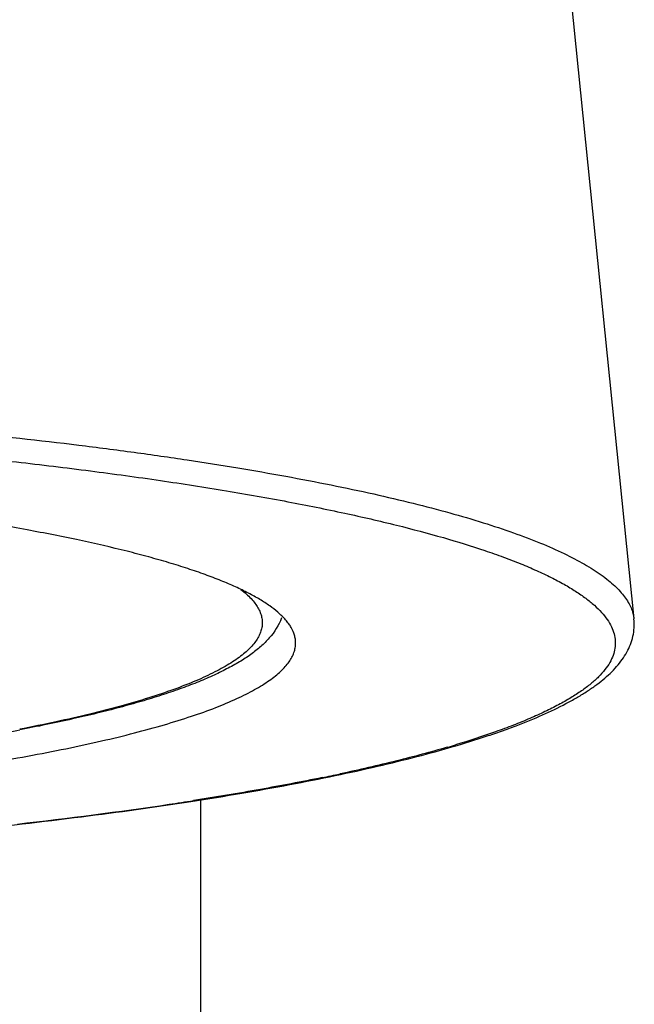
# Model space of a CAD drawing. Units: inches. Extents: x 8.3 to 13.6, y 0.7 to 17.8.
# Drawn here: x 9.9 to 10.3, y 10.8 to 11.3 of the extents above; entities that cross this region are included whole.
import ezdxf

# ---------------------------------------------------------------- set-up
doc = ezdxf.new("R2010")
doc.units = ezdxf.units.IN
doc.header["$LTSCALE"] = 1.21
doc.header["$MEASUREMENT"] = 0
doc.layers.get('0').update_dxf_attribs({"linetype": 'CONTINUOUS'})

msp = doc.modelspace()

# ---------------------------------------------------------------- linework, layer by layer
at = {"color": 7, "linetype": 'CONTINUOUS'}
for p, q in [((10.12162, 12.47628), (10.26825, 11.0312)), ((10.03931, 8.17073), (10.03931, 10.93612))]:
    msp.add_line(p, q, dxfattribs=at)
msp.add_arc((9.74784, 11.99838), 1.04429, 280.44642, 280.80724, dxfattribs=at)
at = {"color": 9, "linetype": 'CONTINUOUS'}
for centre, radius, start, end in [((10.01447, 11.49583), 0.55453, 286.2414, 286.7196), ((9.88053, 12.03862), 1.11375, 281.54726, 282.04583), ((9.74659, 12.78856), 1.87565, 278.46282, 278.85981), ((9.68211, 13.23746), 2.32916, 276.41574, 278.40672)]:
    msp.add_arc(centre, radius, start, end, dxfattribs=at)
for points, knots in [([(9.47561, 11.15026), (9.50132, 11.15023), (9.55248, 11.1498), (9.6286, 11.14803), (9.70324, 11.14517), (9.77569, 11.14123), (9.84528, 11.13626), (9.91135, 11.1303), (9.96391, 11.12447), (10.00372, 11.11931), (10.03178, 11.1153), (10.05852, 11.11109), (10.08388, 11.1067), (10.10781, 11.10212), (10.13025, 11.09738), (10.15114, 11.09248), (10.17044, 11.08744), (10.18811, 11.08226), (10.2041, 11.07697), (10.21838, 11.07157), (10.23092, 11.06607), (10.24019, 11.06127), (10.24667, 11.05737), (10.25091, 11.05452), (10.2547, 11.05165), (10.25803, 11.04878), (10.26091, 11.04588), (10.26332, 11.04298), (10.26527, 11.04006), (10.26676, 11.03713), (10.26778, 11.03418), (10.26814, 11.03218), (10.26825, 11.0312)], [0, 0, 0, 0, 0.094456, 0.188027, 0.279782, 0.368915, 0.454625, 0.536127, 0.612695, 0.648916, 0.683655, 0.716834, 0.748386, 0.778245, 0.806351, 0.83265, 0.857097, 0.879653, 0.900286, 0.918982, 0.935738, 0.95057, 0.957281, 0.963535, 0.969343, 0.974725, 0.979703, 0.98431, 0.988585, 0.992581, 0.996361, 1, 1, 1, 1]), ([(9.47553, 11.13788), (9.50879, 11.13784), (9.57475, 11.13714), (9.67231, 11.1342), (9.76662, 11.12943), (9.84245, 11.12392), (9.90033, 11.1186), (9.94128, 11.11428), (9.98034, 11.10957), (10.01734, 11.1045), (10.05214, 11.09909), (10.0846, 11.09337), (10.11459, 11.08734), (10.142, 11.08105), (10.1667, 11.07451), (10.18549, 11.06873), (10.19907, 11.06395), (10.20821, 11.06043), (10.21661, 11.05688), (10.22426, 11.05328), (10.23116, 11.04965), (10.23729, 11.04599), (10.24266, 11.0423), (10.24725, 11.03858), (10.25108, 11.03484), (10.25412, 11.03107), (10.25638, 11.02727), (10.25784, 11.02343), (10.25849, 11.01957), (10.25831, 11.0157), (10.25731, 11.01185), (10.2555, 11.00803), (10.2529, 11.00424), (10.24952, 11.00048), (10.24536, 10.99675), (10.24043, 10.99305), (10.23473, 10.98937), (10.22827, 10.98572), (10.22105, 10.9821), (10.21308, 10.97852), (10.20435, 10.97498), (10.19133, 10.97017), (10.18109, 10.96687), (10.17401, 10.96474)], [0, 0, 0, 0, 0.109298, 0.216798, 0.320772, 0.419626, 0.466645, 0.511816, 0.554966, 0.595934, 0.634563, 0.670714, 0.70426, 0.735087, 0.763101, 0.788227, 0.799691, 0.810419, 0.820409, 0.829665, 0.838193, 0.846007, 0.853126, 0.85958, 0.865409, 0.870676, 0.875463, 0.879886, 0.88409, 0.888243, 0.892522, 0.897086, 0.902069, 0.907569, 0.913662, 0.9204, 0.927816, 0.935937, 0.944778, 0.95435, 0.964659, 0.975706, 1, 1, 1, 1]), ([(10.06053, 11.04674), (10.06152, 11.04597), (10.06338, 11.04444), (10.06587, 11.04202), (10.06794, 11.03959), (10.06957, 11.03715), (10.07078, 11.03469), (10.07154, 11.03222), (10.07187, 11.02974), (10.07174, 11.02725), (10.07117, 11.02478), (10.07017, 11.02231), (10.06872, 11.01986), (10.06685, 11.01743), (10.06455, 11.01501), (10.06183, 11.0126), (10.05868, 11.0102), (10.05511, 11.00782), (10.05113, 11.00546), (10.04504, 11.00221), (10.03637, 10.99825), (10.02468, 10.99372), (10.0114, 10.98929), (9.99657, 10.98497), (9.98023, 10.98077), (9.96242, 10.97671), (9.95003, 10.97419), (9.94361, 10.97295)], [0, 0, 0, 0, 0.022536, 0.043217, 0.062191, 0.079654, 0.095863, 0.111146, 0.125895, 0.140544, 0.155536, 0.171285, 0.18815, 0.206419, 0.226314, 0.248003, 0.271612, 0.297236, 0.324945, 0.354788, 0.420973, 0.495931, 0.579684, 0.672142, 0.773149, 0.882518, 1, 1, 1, 1]), ([(10.16957, 10.96343), (10.16072, 10.96085), (10.14193, 10.95585), (10.12297, 10.95152), (10.11297, 10.94939)], [0, 0, 0, 0, 0.474033, 1, 1, 1, 1]), ([(10.10348, 10.94741), (10.09262, 10.94519), (10.06999, 10.9409), (10.04727, 10.93713), (10.03548, 10.93529)], [0, 0, 0, 0, 0.481429, 1, 1, 1, 1])]:
    msp.add_open_spline(points, degree=3, knots=knots, dxfattribs=at)
at = {"color": 7, "linetype": 'CONTINUOUS'}
for points, knots in [([(10.08009, 11.03471), (10.07869, 11.03591), (10.07559, 11.0383), (10.07037, 11.04166), (10.06433, 11.04498), (10.0575, 11.04827), (10.04987, 11.05152), (10.04145, 11.05473), (10.03225, 11.05789), (10.02229, 11.06099), (10.01158, 11.06404), (9.99588, 11.06814), (9.97448, 11.07305), (9.94671, 11.0785), (9.92727, 11.08179), (9.91711, 11.0834)], [0, 0, 0, 0, 0.03228, 0.068392, 0.108505, 0.152713, 0.201066, 0.253588, 0.310283, 0.371126, 0.436075, 0.505074, 0.654971, 0.820201, 1, 1, 1, 1]), ([(10.08944, 11.01847), (10.08944, 11.01915), (10.08934, 11.02053), (10.08873, 11.02333), (10.08751, 11.02608), (10.08578, 11.02872), (10.08354, 11.03152), (10.08154, 11.03346), (10.08009, 11.03471)], [0, 0, 0, 0, 0.105907, 0.213911, 0.443501, 0.568806, 0.702723, 1, 1, 1, 1]), ([(9.46944, 10.89894), (9.49558, 10.89894), (9.54762, 10.89933), (9.62503, 10.90108), (9.70092, 10.90398), (9.77453, 10.908), (9.84515, 10.9131), (9.91209, 10.91922), (9.9747, 10.92631), (10.02385, 10.93312), (10.06053, 10.93905), (10.08596, 10.94359), (10.1099, 10.94832), (10.13228, 10.95323), (10.15307, 10.95832), (10.17223, 10.96356), (10.18711, 10.96816), (10.19816, 10.97194), (10.20814, 10.97559), (10.21958, 10.98023), (10.23016, 10.98527), (10.23774, 10.98945), (10.24286, 10.99256), (10.24756, 10.99575), (10.25314, 11.00002), (10.25805, 11.00464), (10.26205, 11.00969), (10.26452, 11.0136), (10.26646, 11.0177), (10.2678, 11.02202), (10.26847, 11.02656), (10.2684, 11.02965), (10.26825, 11.0312)], [0, 0, 0, 0, 0.094173, 0.187477, 0.278957, 0.367766, 0.45306, 0.53403, 0.609923, 0.68005, 0.712756, 0.743798, 0.773111, 0.800645, 0.826358, 0.850211, 0.872185, 0.882465, 0.892272, 0.91048, 0.926895, 0.934473, 0.941658, 0.94847, 0.954936, 0.966955, 0.972617, 0.978132, 0.983553, 0.988938, 0.994378, 1, 1, 1, 1]), ([(10.08197, 11.03171), (10.08055, 11.02785), (10.07705, 11.02245), (10.07104, 11.01645), (10.0657, 11.01227), (10.05964, 11.00836), (10.05285, 11.00461), (10.04533, 11.001), (10.03706, 10.9975), (10.02802, 10.99409), (10.0182, 10.99077), (10.00761, 10.98753), (9.99626, 10.98437), (9.98415, 10.98129), (9.96657, 10.97718), (9.95297, 10.97439), (9.94365, 10.97261)], [0, 0, 0, 0, 0.079891, 0.121206, 0.164673, 0.211105, 0.261048, 0.31486, 0.372832, 0.435217, 0.502191, 0.573777, 0.649965, 0.730732, 0.816046, 1, 1, 1, 1]), ([(9.87927, 10.94805), (9.88731, 10.94913), (9.90298, 10.95132), (9.92583, 10.95489), (9.9474, 10.95863), (9.96762, 10.96254), (9.98645, 10.9666), (10.00382, 10.9708), (10.0197, 10.97514), (10.03403, 10.97959), (10.04678, 10.98414), (10.05634, 10.98813), (10.06315, 10.9914), (10.06768, 10.99379), (10.07179, 10.99619), (10.07547, 10.99861), (10.07873, 11.00105), (10.08157, 11.0035), (10.08398, 11.00596), (10.08596, 11.00843), (10.08751, 11.01092), (10.08862, 11.01343), (10.08929, 11.01595), (10.08944, 11.01764), (10.08944, 11.01847)], [0, 0, 0, 0, 0.106204, 0.207261, 0.302904, 0.392904, 0.477048, 0.555134, 0.62701, 0.692549, 0.751657, 0.804306, 0.828224, 0.850552, 0.871311, 0.890534, 0.90827, 0.924584, 0.939566, 0.95333, 0.966031, 0.977869, 0.989094, 1, 1, 1, 1])]:
    msp.add_open_spline(points, degree=3, knots=knots, dxfattribs=at)

doc.saveas('drawing.dxf')
